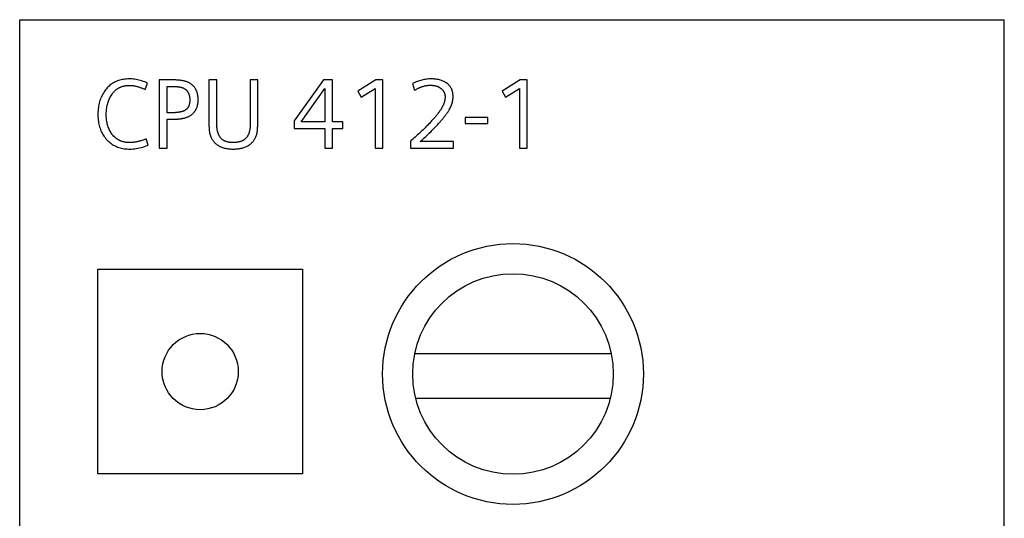
# Model space of a CAD drawing. Extents: x 0 to 841, y 0 to 594.
# Drawn here: x 363 to 388, y 545 to 558 of the extents above; entities that cross this region are included whole.
import ezdxf

# ---------------------------------------------------------------- set-up
doc = ezdxf.new("R2010")
doc.units = 0
doc.header["$LTSCALE"] = 46.255
doc.header["$MEASUREMENT"] = 0
doc.layers.add('10000_FRONT', color=7, linetype='CONTINUOUS')
doc.layers.add('10500_FRONT_LABELING', color=7, linetype='CONTINUOUS')

msp = doc.modelspace()

# ---------------------------------------------------------------- linework, layer by layer
at = {"layer": '10000_FRONT', "linetype": 'Continuous'}
for p, q in [((362.95249, 267.66759), (362.95249, 557.66759)), ((362.95249, 557.66759), (387.50249, 557.66759)), ((387.50249, 267.66759), (387.50249, 557.66759)), ((364.90249, 546.34759), (364.90249, 551.44759)), ((364.90249, 551.44759), (370.00249, 551.44759)), ((370.00249, 551.44759), (370.00249, 546.34759)), ((377.70198, 549.33759), (372.803, 549.33759)), ((372.82555, 548.23759), (377.67942, 548.23759)), ((370.00249, 546.34759), (364.90249, 546.34759))]:
    msp.add_line(p, q, dxfattribs=at)
for centre, radius in [((375.25249, 548.83759), 3.25), ((375.25249, 548.83759), 2.5), ((367.45249, 548.89759), 0.95)]:
    msp.add_circle(centre, radius, dxfattribs=at)
at = {"layer": '10500_FRONT_LABELING', "linetype": 'Continuous'}
for p, q in [((366.07962, 555.9291), (366.14306, 556.08614)), ((366.4324, 556.16759), (366.4324, 554.46759)), ((367.66847, 556.16759), (367.66847, 555.2177)), ((367.86511, 556.16759), (367.66847, 556.16759)), ((367.86513, 555.1266), (367.86511, 556.16759)), ((368.8897, 556.16759), (368.70251, 556.16759)), ((370.52626, 556.16759), (369.7946, 555.143)), ((370.74854, 556.16759), (370.52626, 556.16759)), ((370.74854, 555.11915), (370.74854, 556.16759)), ((371.83523, 556.16759), (371.3866, 555.88321)), ((372.00577, 556.16759), (371.83523, 556.16759)), ((372.00577, 554.46759), (372.00577, 556.16759)), ((372.74822, 556.0767), (372.79727, 555.90841)), ((375.43097, 556.16759), (374.98234, 555.88321)), ((375.60151, 556.16759), (375.43097, 556.16759)), ((375.60151, 554.46759), (375.60151, 556.16759)), ((366.62903, 555.34684), (366.62903, 556.0056)), ((369.97459, 555.11915), (370.56135, 555.94935)), ((370.56135, 555.94935), (370.56135, 555.11915)), ((371.3866, 555.88321), (371.4694, 555.73337)), ((371.4694, 555.73337), (371.81588, 555.9543)), ((371.81588, 555.9543), (371.81588, 554.46759)), ((374.98234, 555.88321), (375.06514, 555.73337)), ((375.06514, 555.73337), (375.41162, 555.9543)), ((375.41162, 555.9543), (375.41162, 554.46759)), ((366.71691, 555.34685), (366.62903, 555.34684)), ((366.62903, 555.1853), (366.68177, 555.18535)), ((366.62903, 554.46759), (366.62903, 555.1853)), ((367.66847, 555.2177), (367.66863, 555.1695)), ((367.66863, 555.1695), (367.66907, 555.12426)), ((367.66907, 555.12426), (367.6698, 555.08195)), ((367.6698, 555.08195), (367.6708, 555.04253)), ((369.7946, 555.143), (369.7946, 554.95716)), ((370.56135, 555.11915), (369.97459, 555.11915)), ((371.01088, 555.11915), (370.74854, 555.11915)), ((371.01088, 554.95716), (371.01088, 555.11915)), ((373.16767, 555.08383), (373.14738, 555.06299)), ((373.18718, 555.10412), (373.16767, 555.08383)), ((373.20589, 555.12386), (373.18718, 555.10412)), ((373.22382, 555.14304), (373.20589, 555.12386)), ((373.24097, 555.16167), (373.22382, 555.14304)), ((373.25732, 555.17974), (373.24097, 555.16167)), ((374.05585, 555.2294), (374.05585, 555.07955)), ((374.62326, 555.2294), (374.05585, 555.2294)), ((374.05585, 555.07955), (374.62326, 555.07955)), ((374.62326, 555.07955), (374.62326, 555.2294)), ((369.7946, 554.95716), (370.56135, 554.95716)), ((370.56135, 554.95716), (370.56135, 554.46759)), ((370.74854, 554.46759), (370.74854, 554.95716)), ((370.74854, 554.95716), (371.01088, 554.95716)), ((372.9293, 554.85045), (372.90113, 554.82406)), ((372.95669, 554.87628), (372.9293, 554.85045)), ((372.98329, 554.90156), (372.95669, 554.87628)), ((373.00909, 554.92628), (372.98329, 554.90156)), ((373.03411, 554.95045), (373.00909, 554.92628)), ((373.05834, 554.97407), (373.03411, 554.95045)), ((373.08179, 554.99713), (373.05834, 554.97407)), ((373.10444, 555.01964), (373.08179, 554.99713)), ((373.12631, 555.04159), (373.10444, 555.01964)), ((373.14738, 555.06299), (373.12631, 555.04159)), ((366.15251, 554.53824), (366.10347, 554.69573)), ((372.69873, 554.63903), (372.69873, 554.46759)), ((372.78053, 554.71297), (372.7484, 554.68381)), ((372.81186, 554.74157), (372.78053, 554.71297)), ((372.84241, 554.76962), (372.81186, 554.74157)), ((372.87216, 554.79712), (372.84241, 554.76962)), ((372.90113, 554.82406), (372.87216, 554.79712)), ((373.77281, 554.62958), (372.93541, 554.62958)), ((373.77281, 554.46759), (373.77281, 554.62958)), ((366.4324, 554.46759), (366.62903, 554.46759)), ((370.56135, 554.46759), (370.74854, 554.46759)), ((371.81588, 554.46759), (372.00577, 554.46759)), ((372.69873, 554.46759), (373.77281, 554.46759)), ((375.41162, 554.46759), (375.60151, 554.46759))]:
    msp.add_line(p, q, dxfattribs=at)
for points in [[(366.14306, 556.08614), (366.10628, 556.10203), (366.06965, 556.11663), (366.03317, 556.12994), (365.99684, 556.14197), (365.96067, 556.15271), (365.92466, 556.16215), (365.8888, 556.1703), (365.8531, 556.17715), (365.81756, 556.1827), (365.78219, 556.18695), (365.74697, 556.18989), (365.71192, 556.19152), (365.67705, 556.19185), (365.64266, 556.19095), (365.60887, 556.18885), (365.57568, 556.18554), (365.54312, 556.18102), (365.51117, 556.17529), (365.47984, 556.16832), (365.44914, 556.16013), (365.41907, 556.15069), (365.38965, 556.14001), (365.36087, 556.12808), (365.33274, 556.1149), (365.30538, 556.10057), (365.27883, 556.08512), (365.25307, 556.06854), (365.22812, 556.05083), (365.20397, 556.03199), (365.18063, 556.01203), (365.1581, 555.99092), (365.13638, 555.96868), (365.11547, 555.9453), (365.09538, 555.92078), (365.07611, 555.89512), (365.05765, 555.86831), (365.04002, 555.84035), (365.02321, 555.81124), (365.00723, 555.78099), (364.9923, 555.74993), (364.97852, 555.7182), (364.96589, 555.68581), (364.9544, 555.65276), (364.94406, 555.61905), (364.93487, 555.58467), (364.92682, 555.54962), (364.91992, 555.51391), (364.91417, 555.47752), (364.90957, 555.44047), (364.90611, 555.40275), (364.9038, 555.36436), (364.90264, 555.32529), (364.90262, 555.28572), (364.90377, 555.24673), (364.90609, 555.20851), (364.90957, 555.17105), (364.91422, 555.13436), (364.92003, 555.09844), (364.92701, 555.06329), (364.93516, 555.02892), (364.94448, 554.99531), (364.95497, 554.96248), (364.96663, 554.93042), (364.97946, 554.89913), (364.99346, 554.86863), (365.00864, 554.83889), (365.02498, 554.80994), (365.0425, 554.78176), (365.0612, 554.75437), (365.08106, 554.72775), (365.10211, 554.70191), (365.12432, 554.67686), (365.14763, 554.65272), (365.17174, 554.62987), (365.19665, 554.60834), (365.22236, 554.58814), (365.24886, 554.56926), (365.27616, 554.5517), (365.30425, 554.53547), (365.33315, 554.52055), (365.36285, 554.50696), (365.39335, 554.49469), (365.42466, 554.48375), (365.45677, 554.47412), (365.48969, 554.46582), (365.52342, 554.45884), (365.55796, 554.45318), (365.5933, 554.44885), (365.62946, 554.44583), (365.66644, 554.44414), (365.70422, 554.44378), (365.74259, 554.44486), (365.78144, 554.44744), (365.82079, 554.45153), (365.86061, 554.45711), (365.90091, 554.4642), (365.94168, 554.47279), (365.98292, 554.48288), (366.02463, 554.49446), (366.0668, 554.50755), (366.10943, 554.52214), (366.15251, 554.53824)], [(367.30714, 555.36844), (367.31442, 555.37794), (367.32141, 555.38762), (367.32812, 555.39748), (367.33453, 555.40753), (367.34066, 555.41775), (367.3465, 555.42816), (367.35206, 555.43875), (367.35732, 555.44953), (367.3623, 555.46048), (367.36699, 555.47162), (367.3714, 555.48294), (367.37552, 555.49444), (367.37935, 555.50613), (367.38289, 555.518), (367.38614, 555.53004), (367.38911, 555.54228), (367.39179, 555.55469), (367.39418, 555.56728), (367.39629, 555.58006), (367.39811, 555.59302), (367.39964, 555.60616), (367.40088, 555.61949), (367.40184, 555.63299), (367.40251, 555.64668), (367.40289, 555.66055), (367.40299, 555.6746), (367.40281, 555.68858), (367.40239, 555.70236), (367.4017, 555.71595), (367.40077, 555.72934), (367.39958, 555.74254), (367.39813, 555.75555), (367.39643, 555.76836), (367.39447, 555.78097), (367.39226, 555.79339), (367.3898, 555.80562), (367.38708, 555.81765), (367.38411, 555.82948), (367.38089, 555.84112), (367.37741, 555.85257), (367.37368, 555.86383), (367.3697, 555.87489), (367.36546, 555.88575), (367.36098, 555.89643), (367.35624, 555.90691), (367.35124, 555.91719), (367.346, 555.92728), (367.3405, 555.93718), (367.33475, 555.94689), (367.32876, 555.9564), (367.32251, 555.96572), (367.316, 555.97485), (367.30925, 555.98379), (367.30225, 555.99253), (367.295, 556.00108), (367.28749, 556.00944), (367.27974, 556.01761), (367.27173, 556.02558), (367.26348, 556.03336), (367.25498, 556.04095), (367.24622, 556.04835), (367.23722, 556.05556), (367.22797, 556.06258), (367.21847, 556.0694), (367.20872, 556.07604), (367.19867, 556.08247), (367.18819, 556.08866), (367.17727, 556.09462), (367.16592, 556.10034), (367.15414, 556.10583), (367.14192, 556.11108), (367.12926, 556.1161), (367.11617, 556.12088), (367.10265, 556.12543), (367.08869, 556.12974), (367.0743, 556.13382), (367.05947, 556.13766), (367.0442, 556.14128), (367.02851, 556.14465), (367.01237, 556.1478), (366.99581, 556.15071), (366.9788, 556.15339), (366.96137, 556.15584), (366.94349, 556.15805), (366.92519, 556.16004), (366.90645, 556.16179), (366.88727, 556.16331), (366.86766, 556.1646), (366.84761, 556.16566), (366.82713, 556.16649), (366.80622, 556.16708), (366.78487, 556.16745), (366.76308, 556.16759), (366.4324, 556.16759)], [(367.6708, 555.04253), (367.6714, 555.0239), (367.67206, 555.00598), (367.67278, 554.98877), (367.67361, 554.97215), (367.6759, 554.93995), (367.67905, 554.90906), (367.68306, 554.8795), (367.68792, 554.85125), (367.69364, 554.82431), (367.70019, 554.79867), (367.70759, 554.77433), (367.71583, 554.75129), (367.7249, 554.72953), (367.73479, 554.70905), (367.74552, 554.68985), (367.757, 554.67168), (367.76915, 554.6542), (367.78196, 554.63743), (367.79545, 554.62135), (367.8096, 554.60597), (367.82441, 554.59128), (367.8399, 554.5773), (367.85605, 554.56401), (367.87286, 554.55141), (367.89035, 554.53952), (367.9085, 554.52832), (367.92731, 554.51782), (367.94679, 554.50801), (367.96694, 554.49891), (367.98775, 554.49049), (368.00923, 554.48278), (368.03137, 554.47576), (368.05418, 554.46943), (368.07765, 554.4638), (368.10179, 554.45887), (368.12659, 554.45463), (368.15206, 554.45109), (368.17819, 554.44824), (368.20498, 554.44609), (368.23244, 554.44463), (368.26057, 554.44387), (368.28925, 554.4438), (368.31752, 554.44443), (368.34514, 554.44576), (368.37211, 554.44779), (368.39843, 554.45053), (368.42409, 554.45397), (368.44909, 554.45812), (368.47344, 554.46298), (368.49713, 554.46856), (368.52016, 554.47484), (368.54252, 554.48184), (368.56422, 554.48956), (368.58525, 554.498), (368.60561, 554.50716), (368.6253, 554.51704), (368.64431, 554.52764), (368.66264, 554.53891), (368.68023, 554.55072), (368.69709, 554.56306), (368.71321, 554.57593), (368.7286, 554.58933), (368.74326, 554.60326), (368.75719, 554.61772), (368.77038, 554.63271), (368.78285, 554.64822), (368.79459, 554.66427), (368.8056, 554.68085), (368.81589, 554.69795), (368.82545, 554.71558), (368.83428, 554.73374), (368.8424, 554.75242), (368.84979, 554.77164), (368.85645, 554.79138), (368.8624, 554.81164), (368.86762, 554.83244), (368.86997, 554.84306), (368.87217, 554.85457), (368.87424, 554.8673), (368.87618, 554.88124), (368.87799, 554.89639), (368.87967, 554.91276), (368.88122, 554.93034), (368.88264, 554.94914), (368.88393, 554.96916), (368.88509, 554.99039), (368.88612, 555.01285), (368.88702, 555.03652), (368.88779, 555.0614), (368.88843, 555.08751), (368.88894, 555.11484), (368.88932, 555.14338), (368.88957, 555.17315), (368.88969, 555.20414), (368.8897, 556.16759)], [(368.70251, 556.16759), (368.70246, 555.08738), (368.70217, 555.06886), (368.70162, 555.05072), (368.70081, 555.03296), (368.69973, 555.0156), (368.69839, 554.99862), (368.69679, 554.98202), (368.69493, 554.96581), (368.6928, 554.94999), (368.69041, 554.93456), (368.68776, 554.91951), (368.68485, 554.90485), (368.68167, 554.89058), (368.67824, 554.87669), (368.67454, 554.86319), (368.67057, 554.85008), (368.66634, 554.83736), (368.66185, 554.82503), (368.6571, 554.81309), (368.65208, 554.80153), (368.6468, 554.79036), (368.64126, 554.77958), (368.63545, 554.7692), (368.62938, 554.7592), (368.62304, 554.74958), (368.6164, 554.7403), (368.60945, 554.73134), (368.60218, 554.72268), (368.59459, 554.71433), (368.58669, 554.70629), (368.57847, 554.69856), (368.56994, 554.69114), (368.56109, 554.68403), (368.55192, 554.67723), (368.54244, 554.67074), (368.53264, 554.66456), (368.52252, 554.65868), (368.51209, 554.65312), (368.50135, 554.64787), (368.49028, 554.64292), (368.4789, 554.63829), (368.46721, 554.63396), (368.4552, 554.62994), (368.44287, 554.62623), (368.43023, 554.62283), (368.41727, 554.61974), (368.40399, 554.61696), (368.3904, 554.61448), (368.37649, 554.61231), (368.36227, 554.61045), (368.34773, 554.6089), (368.33288, 554.60766), (368.3177, 554.60672), (368.30222, 554.6061), (368.28641, 554.60578), (368.27036, 554.60576), (368.25457, 554.60605), (368.23912, 554.60665), (368.22403, 554.60755), (368.20929, 554.60875), (368.1949, 554.61026), (368.18085, 554.61207), (368.16716, 554.61419), (368.15382, 554.61661), (368.14082, 554.61935), (368.12818, 554.62238), (368.11588, 554.62573), (368.10393, 554.62939), (368.09233, 554.63335), (368.08108, 554.63762), (368.07017, 554.6422), (368.05961, 554.6471), (368.04938, 554.65231), (368.03943, 554.65787), (368.02976, 554.66379), (368.02036, 554.67007), (368.01123, 554.67671), (368.00238, 554.6837), (367.99381, 554.69105), (367.98551, 554.69875), (367.97748, 554.70682), (367.96973, 554.71524), (367.96226, 554.72401), (367.95506, 554.73315), (367.94814, 554.74264), (367.94149, 554.75249), (367.93511, 554.76269), (367.92902, 554.77326), (367.9232, 554.78418), (367.91765, 554.79545), (367.91238, 554.80709), (367.90739, 554.81908), (367.90267, 554.83143), (367.89823, 554.84414), (367.89406, 554.85721), (367.89017, 554.87063), (367.88656, 554.88442), (367.88323, 554.89893), (367.88017, 554.91447), (367.8774, 554.93105), (367.87491, 554.94866), (367.87271, 554.96731), (367.87078, 554.98699), (367.86913, 555.00769), (367.86777, 555.02942), (367.86669, 555.05218), (367.86589, 555.07597), (367.86537, 555.10077), (367.86513, 555.1266)], [(372.93541, 554.62958), (372.98424, 554.67276), (373.03176, 554.71554), (373.07794, 554.75795), (373.12276, 554.8), (373.1662, 554.8417), (373.20823, 554.88305), (373.2287, 554.90358), (373.24875, 554.92386), (373.26838, 554.94388), (373.28759, 554.96366), (373.30639, 554.98317), (373.32476, 555.00244), (373.34271, 555.02144), (373.36024, 555.04019), (373.37735, 555.05869), (373.39405, 555.07693), (373.41033, 555.09491), (373.42619, 555.11263), (373.44164, 555.1301), (373.45667, 555.14731), (373.47129, 555.16426), (373.48549, 555.18095), (373.49927, 555.19738), (373.51265, 555.21356), (373.52561, 555.22947), (373.53815, 555.24512), (373.55029, 555.26052), (373.56201, 555.27565), (373.57332, 555.29052), (373.58422, 555.30513), (373.59471, 555.31948), (373.60479, 555.33357), (373.61446, 555.3474), (373.62373, 555.36096), (373.63258, 555.37426), (373.64103, 555.38729), (373.64907, 555.40007), (373.6567, 555.41258), (373.67088, 555.43706), (373.68398, 555.46154), (373.69601, 555.48605), (373.70698, 555.5106), (373.7169, 555.53518), (373.72575, 555.5598), (373.73354, 555.58443), (373.74027, 555.60909), (373.74595, 555.63377), (373.75056, 555.65846), (373.75411, 555.68317), (373.7566, 555.70789), (373.75803, 555.73261), (373.7584, 555.75732), (373.75773, 555.78161), (373.75602, 555.80522), (373.75327, 555.82815), (373.74949, 555.85042), (373.74468, 555.87201), (373.73884, 555.89293), (373.73198, 555.91318), (373.72409, 555.93276), (373.71517, 555.95167), (373.70523, 555.96992), (373.69427, 555.98751), (373.68229, 556.00443), (373.6693, 556.02069), (373.65529, 556.03628), (373.64026, 556.05122), (373.62422, 556.0655), (373.60718, 556.07912), (373.58912, 556.09209), (373.57026, 556.10432), (373.55075, 556.11575), (373.53058, 556.12639), (373.50977, 556.13623), (373.4883, 556.14527), (373.46618, 556.15351), (373.44342, 556.16095), (373.42001, 556.1676), (373.39596, 556.17344), (373.37126, 556.17848), (373.34592, 556.18272), (373.31995, 556.18616), (373.29333, 556.18879), (373.26607, 556.19062), (373.23818, 556.19165), (373.20967, 556.19187), (373.18096, 556.19122), (373.15222, 556.1897), (373.12347, 556.1873), (373.0947, 556.18403), (373.06591, 556.17987), (373.0371, 556.17484), (373.00828, 556.16894), (372.97944, 556.16216), (372.95058, 556.15452), (372.92171, 556.146), (372.89283, 556.13661), (372.86393, 556.12636), (372.83502, 556.11524), (372.8061, 556.10326), (372.77717, 556.09041), (372.74822, 556.0767)], [(365.69669, 554.60573), (365.6813, 554.60588), (365.6661, 554.60633), (365.6511, 554.60709), (365.63628, 554.60814), (365.62166, 554.6095), (365.60723, 554.61116), (365.59299, 554.61313), (365.57895, 554.61541), (365.5651, 554.61799), (365.55145, 554.62088), (365.53799, 554.62408), (365.52472, 554.62759), (365.51165, 554.63141), (365.49878, 554.63554), (365.48611, 554.63998), (365.47363, 554.64474), (365.46135, 554.64982), (365.44927, 554.65521), (365.43738, 554.66091), (365.4257, 554.66692), (365.40299, 554.67969), (365.38113, 554.6935), (365.36011, 554.70833), (365.33995, 554.72418), (365.32062, 554.74105), (365.30213, 554.75894), (365.28446, 554.77785), (365.26762, 554.79778), (365.2516, 554.81872), (365.2364, 554.84069), (365.222, 554.86366), (365.20841, 554.88765), (365.19562, 554.91265), (365.18363, 554.93861), (365.17254, 554.96515), (365.16238, 554.99215), (365.15313, 555.01961), (365.14481, 555.04752), (365.13741, 555.07589), (365.13093, 555.10471), (365.12537, 555.13397), (365.12073, 555.16367), (365.11702, 555.19381), (365.11422, 555.22439), (365.11235, 555.25539), (365.1114, 555.28682), (365.11137, 555.31857), (365.11217, 555.34996), (365.11381, 555.38086), (365.11628, 555.41127), (365.11959, 555.44119), (365.12373, 555.47063), (365.12871, 555.49957), (365.13452, 555.52803), (365.14118, 555.55599), (365.14868, 555.58347), (365.15702, 555.61046), (365.1662, 555.63696), (365.17623, 555.66298), (365.18711, 555.6885), (365.19883, 555.71354), (365.2114, 555.7381), (365.22482, 555.76216), (365.23909, 555.78574), (365.25422, 555.80883), (365.27018, 555.8313), (365.27845, 555.84211), (365.2869, 555.85261), (365.29555, 555.86282), (365.30439, 555.87272), (365.31341, 555.88233), (365.32262, 555.89163), (365.33202, 555.90063), (365.34162, 555.90932), (365.3514, 555.91772), (365.36136, 555.92581), (365.37152, 555.9336), (365.38187, 555.94109), (365.39241, 555.94828), (365.40313, 555.95517), (365.41405, 555.96175), (365.42515, 555.96803), (365.43644, 555.974), (365.44793, 555.97968), (365.4596, 555.98505), (365.47146, 555.99011), (365.48351, 555.99488), (365.49574, 555.99934), (365.50817, 556.0035), (365.52079, 556.00735), (365.53359, 556.0109), (365.54659, 556.01415), (365.55977, 556.01709), (365.57314, 556.01973), (365.5867, 556.02207), (365.60046, 556.0241), (365.6144, 556.02583), (365.62852, 556.02725), (365.64284, 556.02837), (365.65735, 556.02918), (365.67205, 556.02969), (365.68693, 556.02989), (365.70198, 556.02978), (365.71714, 556.0293), (365.73242, 556.02847), (365.74781, 556.02729), (365.76332, 556.02574), (365.77894, 556.02385), (365.79467, 556.02159), (365.81052, 556.01898), (365.82649, 556.01602), (365.84256, 556.0127), (365.85875, 556.00903), (365.87506, 556.005), (365.89148, 556.00062), (365.90801, 555.99589), (365.92466, 555.9908), (365.94142, 555.98535), (365.95829, 555.97956), (365.97528, 555.97341), (365.99239, 555.96691), (366.0096, 555.96005), (366.02694, 555.95284), (366.04438, 555.94528), (366.06194, 555.93737), (366.07962, 555.9291)], [(366.62903, 556.0056), (366.74613, 556.00559), (366.7544, 556.00555), (366.7626, 556.00547), (366.77071, 556.00535), (366.77874, 556.00519), (366.78669, 556.005), (366.79455, 556.00477), (366.80234, 556.0045), (366.81005, 556.00419), (366.81767, 556.00384), (366.82522, 556.00346), (366.83268, 556.00304), (366.84006, 556.00258), (366.84736, 556.00208), (366.85458, 556.00154), (366.86171, 556.00096), (366.86876, 556.00035), (366.87574, 555.99969), (366.88263, 555.999), (366.88943, 555.99827), (366.89616, 555.99749), (366.9028, 555.99668), (366.90936, 555.99583), (366.91584, 555.99494), (366.92223, 555.99401), (366.92855, 555.99304), (366.93478, 555.99203), (366.94092, 555.99099), (366.94699, 555.9899), (366.95297, 555.98877)], [(366.95297, 555.98877), (366.96732, 555.9859), (366.97563, 555.98402), (366.98379, 555.98196), (366.9918, 555.97972), (366.99965, 555.9773), (367.00736, 555.97471), (367.01492, 555.97193), (367.02233, 555.96898), (367.02958, 555.96585), (367.03669, 555.96255), (367.04364, 555.95907), (367.05044, 555.95541), (367.05709, 555.95157), (367.06359, 555.94755), (367.06993, 555.94336), (367.07613, 555.93899), (367.08217, 555.93445), (367.08806, 555.92972), (367.09379, 555.92482), (367.09937, 555.91975), (367.1048, 555.91449), (367.11008, 555.90907), (367.1152, 555.90346), (367.12017, 555.89768), (367.12499, 555.89172), (367.12965, 555.88559), (367.13415, 555.87928), (367.1385, 555.87279), (367.1427, 555.86613), (367.14674, 555.85932), (367.15061, 555.85244), (367.15432, 555.84547), (367.15786, 555.83844), (367.16123, 555.83132), (367.16444, 555.82413), (367.16749, 555.81687), (367.17037, 555.80953), (367.17308, 555.80212), (367.17563, 555.79463), (367.17801, 555.78706), (367.18023, 555.77942), (367.18229, 555.7717), (367.18418, 555.7639), (367.18591, 555.75603), (367.18747, 555.74808), (367.18887, 555.74005), (367.19011, 555.73194), (367.19118, 555.72376), (367.19209, 555.7155), (367.19284, 555.70716), (367.19342, 555.69875), (367.19384, 555.69025), (367.1941, 555.68168), (367.1942, 555.67303), (367.19415, 555.66438), (367.19397, 555.65584), (367.19367, 555.64743), (367.19324, 555.63913), (367.19269, 555.63096), (367.19201, 555.6229), (367.19121, 555.61496), (367.19027, 555.60715), (367.18922, 555.59945), (367.18803, 555.59187), (367.18672, 555.58441), (367.18529, 555.57707), (367.18372, 555.56986), (367.18203, 555.56276), (367.18022, 555.55578), (367.17828, 555.54893), (367.17621, 555.54219), (367.17401, 555.53558), (367.17169, 555.52909), (367.16924, 555.52271), (367.16666, 555.51647), (367.16396, 555.51034), (367.16113, 555.50433), (367.15817, 555.49845), (367.15509, 555.49268), (367.15188, 555.48705), (367.14854, 555.48153), (367.14507, 555.47613), (367.14148, 555.47086), (367.13776, 555.46571), (367.13391, 555.46069), (367.12994, 555.45578), (367.12583, 555.451), (367.1216, 555.44635), (367.11724, 555.44182), (367.11275, 555.43741), (367.10814, 555.43312), (367.1034, 555.42896), (367.09853, 555.42493), (367.09353, 555.42101), (367.0884, 555.41723), (367.08314, 555.41356), (367.07776, 555.41003), (367.07225, 555.40661), (367.06661, 555.40333), (367.06084, 555.40016), (367.05494, 555.39713), (367.04885, 555.39419), (367.04249, 555.39135), (367.03588, 555.38859), (367.029, 555.38592), (367.02187, 555.38333), (367.01448, 555.38084), (367.00683, 555.37842), (366.99892, 555.3761), (366.99075, 555.37387), (366.98232, 555.37172), (366.97363, 555.36966), (366.96468, 555.36769), (366.95548, 555.3658), (366.94601, 555.36401), (366.93628, 555.3623), (366.9263, 555.36068), (366.91606, 555.35915), (366.90555, 555.35771), (366.89479, 555.35636), (366.88377, 555.35509), (366.87249, 555.35392), (366.86095, 555.35284), (366.84915, 555.35184), (366.83709, 555.35094), (366.82478, 555.35012), (366.8122, 555.3494), (366.79936, 555.34876), (366.78627, 555.34821), (366.77292, 555.34776), (366.7593, 555.3474), (366.74543, 555.34712), (366.7313, 555.34694), (366.71691, 555.34685)], [(372.79727, 555.90841), (372.80987, 555.91614), (372.82244, 555.92363), (372.835, 555.93087), (372.84754, 555.93787), (372.86006, 555.94462), (372.87257, 555.95113), (372.88505, 555.95739), (372.89751, 555.9634), (372.90996, 555.96917), (372.92238, 555.9747), (372.93478, 555.97998), (372.94717, 555.98501), (372.95953, 555.9898), (372.97187, 555.99435), (372.9842, 555.99865), (372.9965, 556.0027), (373.00878, 556.00652), (373.02104, 556.01008), (373.03328, 556.01341), (373.04549, 556.01648), (373.05769, 556.01932), (373.06986, 556.02191), (373.08201, 556.02425), (373.09414, 556.02636), (373.10625, 556.02821), (373.11834, 556.02983), (373.1304, 556.0312), (373.14244, 556.03232), (373.15446, 556.03321), (373.16645, 556.03385), (373.17842, 556.03424), (373.19037, 556.0344), (373.20224, 556.03431), (373.21395, 556.03401), (373.2255, 556.03349), (373.23689, 556.03276), (373.24812, 556.0318), (373.25919, 556.03063), (373.2701, 556.02923), (373.28085, 556.02762), (373.29144, 556.02579), (373.30187, 556.02374), (373.31214, 556.02148), (373.32225, 556.019), (373.33219, 556.0163), (373.34198, 556.01338), (373.35162, 556.01024), (373.36109, 556.00689), (373.3704, 556.00333), (373.37955, 555.99954), (373.38855, 555.99554), (373.39738, 555.99132), (373.40606, 555.98689), (373.41458, 555.98224), (373.42294, 555.97737), (373.43114, 555.97229), (373.43918, 555.96699), (373.44707, 555.96148), (373.45479, 555.95575), (373.46236, 555.94981), (373.46974, 555.94366), (373.47683, 555.93736), (373.48363, 555.93089), (373.49014, 555.92427), (373.49635, 555.91749), (373.50227, 555.91055), (373.50789, 555.90345), (373.51322, 555.89619), (373.51826, 555.88878), (373.52301, 555.8812), (373.52746, 555.87347), (373.53162, 555.86559), (373.53549, 555.85754), (373.53906, 555.84934), (373.54234, 555.84098), (373.54533, 555.83247), (373.54802, 555.82379), (373.55042, 555.81497), (373.55252, 555.80598), (373.55434, 555.79684), (373.55586, 555.78754), (373.55709, 555.77809), (373.55802, 555.76848), (373.55866, 555.75872), (373.55901, 555.7488), (373.55906, 555.73873), (373.55886, 555.72858), (373.55839, 555.71838), (373.55768, 555.70813), (373.5567, 555.69782), (373.55548, 555.68746), (373.554, 555.67704), (373.55226, 555.66657), (373.55027, 555.65604), (373.54802, 555.64546), (373.54552, 555.63482), (373.54276, 555.62414), (373.53975, 555.61339), (373.53649, 555.6026), (373.53297, 555.59174), (373.52919, 555.58084), (373.52516, 555.56988), (373.52088, 555.55886), (373.51634, 555.5478), (373.51154, 555.53667), (373.50649, 555.5255), (373.50119, 555.51426), (373.49563, 555.50298)], [(366.68177, 555.18535), (366.74765, 555.18528), (366.76063, 555.18533), (366.77346, 555.18546), (366.78612, 555.18567), (366.79862, 555.18595), (366.81095, 555.18632), (366.82312, 555.18676), (366.83513, 555.18729), (366.84697, 555.18789), (366.85865, 555.18856), (366.87016, 555.18932), (366.88152, 555.19015), (366.8927, 555.19105), (366.90373, 555.19203), (366.91458, 555.19309), (366.92528, 555.19421), (366.93581, 555.19542), (366.94617, 555.19669), (366.95638, 555.19804), (366.96641, 555.19946), (366.97628, 555.20095), (366.98599, 555.20251), (366.99553, 555.20414), (367.00491, 555.20584), (367.01412, 555.20761), (367.02317, 555.20945), (367.03205, 555.21136), (367.04079, 555.21335), (367.05797, 555.2176), (367.07475, 555.22221), (367.09111, 555.2272), (367.10706, 555.23255), (367.1226, 555.23827), (367.13774, 555.24436), (367.15247, 555.25082), (367.16679, 555.25764), (367.18071, 555.26484), (367.19422, 555.2724), (367.20732, 555.28034), (367.22002, 555.28864), (367.23232, 555.29731), (367.24421, 555.30636), (367.2557, 555.31578), (367.26679, 555.32556), (367.27748, 555.33572), (367.28777, 555.34626), (367.29766, 555.35716), (367.30714, 555.36844)], [(373.49563, 555.50298), (373.48894, 555.49043), (373.48183, 555.47763), (373.4743, 555.46459), (373.46634, 555.4513), (373.45795, 555.43777), (373.44914, 555.42399), (373.43989, 555.40998), (373.43022, 555.39572), (373.42012, 555.38122), (373.40959, 555.36647), (373.39863, 555.35149), (373.38724, 555.33627), (373.37542, 555.32081), (373.36316, 555.30511), (373.35047, 555.28917), (373.33735, 555.27299), (373.32379, 555.25658), (373.3098, 555.23993), (373.29537, 555.22305), (373.28051, 555.20593), (373.26521, 555.18857), (373.25732, 555.17974)], [(366.10347, 554.69573), (366.08627, 554.68835), (366.06909, 554.68129), (366.05194, 554.67455), (366.0348, 554.66812), (366.0177, 554.66202), (366.00061, 554.65623), (365.98355, 554.65075), (365.96651, 554.6456), (365.94949, 554.64075), (365.93249, 554.63623), (365.91551, 554.63202), (365.89856, 554.62812), (365.88162, 554.62453), (365.86471, 554.62126), (365.84782, 554.61831), (365.83095, 554.61566), (365.8141, 554.61333), (365.79727, 554.61131), (365.78045, 554.60961), (365.76366, 554.60821), (365.74689, 554.60713), (365.73014, 554.60635), (365.7134, 554.60589), (365.69669, 554.60573)], [(372.7484, 554.68381), (372.71548, 554.65409), (372.69873, 554.63903)]]:
    msp.add_lwpolyline(points, dxfattribs=at)

doc.saveas('drawing.dxf')
